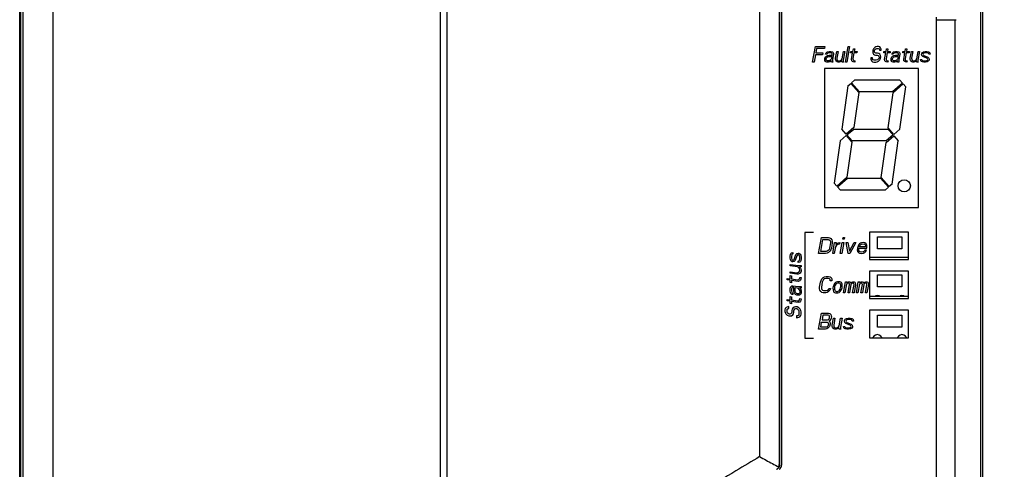
# Model space of a CAD drawing. Extents: x 0 to 34, y 0 to 22.
# Drawn here: x 8.5 to 11, y 7.4 to 8.6 of the extents above; entities that cross this region are included whole.
import ezdxf

# ---------------------------------------------------------------- set-up
doc = ezdxf.new("R2010")
doc.units = 0
doc.header["$LTSCALE"] = 1.87
doc.header["$MEASUREMENT"] = 0
doc.layers.get('0').update_dxf_attribs({"linetype": 'CONTINUOUS'})
doc.layers.add('COS_FEATURE', color=7, linetype='CONTINUOUS')
doc.styles.get("Standard").update_dxf_attribs({"font": 'txt', "width": 0.8})
doc.dimstyles.new('DIMSTYLE_1', dxfattribs={"dimtxt": 0.15625, "dimasz": 0.1875, "dimexe": 0.18, "dimexo": 0.0625, "dimgap": 0.09, "dimtad": 0, "dimtih": 1, "dimtoh": 1, "dimlfac": 2, "dimzin": 0, "dimtxsty": 'STANDARD', "dimblk": '_FILLED', "dimblk1": '_FILLED', "dimblk2": '_FILLED', "dimcen": 0.09, "dimazin": 3, "dimtp": 0.02, "dimtm": 0.02, "dimtfac": 1, "dimtofl": 0, "dimtmove": 0, "dimatfit": 3, "dimtolj": 1, "dimtzin": 0})

# ---------------------------------------------------------------- blocks, each defined once
blk = doc.blocks.new('_FILLED')
at = {"color": 0, "linetype": 'BYBLOCK'}
blk.add_solid([(0, 0), (-1, 0.167), (-1, -0.167)], dxfattribs=at)
blk = doc.blocks.new('*D4')
at = {"color": 2, "linetype": 'CONTINUOUS'}
for p, q in [((10.3179, 9.3387), (12.7519, 9.3387)), ((12.6269, 9.3387), (12.6269, 6.7879)), ((12.6269, 3.3865), (12.6269, 6.2411)), ((10.9754, 3.3865), (12.7519, 3.3865))]:
    blk.add_line(p, q, dxfattribs=at)
at = {"color": 2, "linetype": 'CONTINUOUS', "xscale": 0.1875, "yscale": 0.1875, "zscale": 0.1875}
for p, rotation in [((12.6269, 9.3387), 90), ((12.6269, 3.3865), 270)]:
    blk.add_blockref('_FILLED', p, dxfattribs=dict(at, rotation=rotation))
at = {"color": 2, "linetype": 'CONTINUOUS', "width": 0.8}
for s, p in [('11.88', (12.3144, 6.5536)), ('[301,74]', (12.1269, 6.3192))]:
    blk.add_text(s, height=0.15625, dxfattribs=at).set_placement(p)

msp = doc.modelspace()

# ---------------------------------------------------------------- linework, layer by layer
at = {"color": 7, "linetype": 'CONTINUOUS'}
for p, q in [((10.372, 9.2096), (10.372, 7.4385)), ((10.4221, 9.192), (10.4221, 7.4186)), ((10.4229, 9.1912), (10.4229, 7.4182)), ((10.4279, 9.1891), (10.4279, 7.4168)), ((9.5563, 6.5463), (9.5563, 9.1859)), ((9.5733, 6.6213), (9.5733, 9.1859)), ((10.9366, 9.1648), (10.9366, 6.6214)), ((8.4824, 9.1617), (8.4824, 5.7959)), ((8.4884, 9.1617), (8.4884, 6.6212)), ((8.5659, 6.5463), (8.5659, 9.1617)), ((10.9429, 5.7959), (10.9429, 9.0735)), ((8.4804, 5.7767), (8.4804, 8.7097)), ((10.8232, 8.5545), (10.8232, 6.6845)), ((10.8711, 8.5546), (10.8711, 6.6215)), ((10.5379, 8.4297), (10.5379, 8.0747)), ((10.7779, 8.4297), (10.5379, 8.4297)), ((10.7779, 8.0747), (10.7779, 8.4297)), ((10.5977, 8.3853), (10.5822, 8.2751)), ((10.5977, 8.3853), (10.6052, 8.3919)), ((10.6052, 8.3919), (10.6256, 8.3685)), ((10.6071, 8.3935), (10.6147, 8.4001)), ((10.6275, 8.3701), (10.6071, 8.3935)), ((10.7308, 8.4001), (10.6147, 8.4001)), ((10.7373, 8.3925), (10.7115, 8.3701)), ((10.7131, 8.3682), (10.739, 8.3907)), ((10.7303, 8.2751), (10.7455, 8.3831)), ((10.7308, 8.4001), (10.7373, 8.3925)), ((10.739, 8.3907), (10.7455, 8.3831)), ((10.6256, 8.3685), (10.613, 8.2789)), ((10.7115, 8.3701), (10.6275, 8.3701)), ((10.7005, 8.2784), (10.7131, 8.3682)), ((10.578, 8.2451), (10.5933, 8.2585)), ((10.5936, 8.262), (10.5822, 8.2751)), ((10.5933, 8.2585), (10.6078, 8.2418)), ((10.613, 8.2789), (10.5936, 8.262)), ((10.5952, 8.2601), (10.6125, 8.2751)), ((10.6083, 8.2451), (10.5952, 8.2601)), ((10.6125, 8.2751), (10.7, 8.2751)), ((10.6953, 8.2413), (10.7147, 8.2582)), ((10.7131, 8.2601), (10.6958, 8.2451)), ((10.7, 8.2751), (10.7131, 8.2601)), ((10.715, 8.2617), (10.7005, 8.2784)), ((10.7147, 8.2582), (10.7261, 8.2451)), ((10.7303, 8.2751), (10.715, 8.2617)), ((10.578, 8.2451), (10.5628, 8.1371)), ((10.6078, 8.2418), (10.5952, 8.152)), ((10.6958, 8.2451), (10.6083, 8.2451)), ((10.6827, 8.1517), (10.6953, 8.2413)), ((10.7106, 8.1349), (10.7261, 8.2451)), ((10.5694, 8.1295), (10.5628, 8.1371)), ((10.5952, 8.152), (10.5694, 8.1295)), ((10.571, 8.1276), (10.5968, 8.1501)), ((10.5968, 8.1501), (10.6808, 8.1501)), ((10.6808, 8.1501), (10.7012, 8.1267)), ((10.7031, 8.1283), (10.6827, 8.1517)), ((10.7106, 8.1349), (10.7031, 8.1283)), ((10.5776, 8.1201), (10.571, 8.1276)), ((10.5776, 8.1201), (10.6937, 8.1201)), ((10.7012, 8.1267), (10.6937, 8.1201)), ((10.5379, 8.0747), (10.7779, 8.0747)), ((10.6529, 8.0122), (10.6529, 7.9422)), ((10.7529, 8.0122), (10.6529, 8.0122)), ((10.7529, 7.9422), (10.7529, 8.0122)), ((10.6732, 7.9696), (10.6732, 7.9996)), ((10.6732, 7.9996), (10.7357, 7.9996)), ((10.7357, 7.9996), (10.7357, 7.9696)), ((10.7357, 7.9696), (10.6732, 7.9696)), ((10.6529, 7.9482), (10.7529, 7.9482)), ((10.6529, 7.9422), (10.7529, 7.9422)), ((10.6529, 7.9122), (10.6529, 7.8422)), ((10.7529, 7.9122), (10.6529, 7.9122)), ((10.7529, 7.8422), (10.7529, 7.9122)), ((10.6732, 7.8726), (10.6732, 7.9026)), ((10.6732, 7.9026), (10.7357, 7.9026)), ((10.7357, 7.9026), (10.7357, 7.8726)), ((10.7357, 7.8726), (10.6732, 7.8726)), ((10.6529, 7.8482), (10.7529, 7.8482)), ((10.6529, 7.8422), (10.7529, 7.8422)), ((10.6732, 7.8501), (10.6684, 7.8491)), ((10.678, 7.8491), (10.6732, 7.8501)), ((10.6793, 7.8482), (10.678, 7.8491)), ((10.7357, 7.8501), (10.7309, 7.8491)), ((10.7405, 7.8491), (10.7357, 7.8501)), ((10.7418, 7.8482), (10.7405, 7.8491)), ((10.6529, 7.8122), (10.6529, 7.7422)), ((10.7529, 7.8122), (10.6529, 7.8122)), ((10.7529, 7.7422), (10.7529, 7.8122)), ((10.6732, 7.7696), (10.6732, 7.7996)), ((10.6732, 7.7996), (10.7357, 7.7996)), ((10.7357, 7.7996), (10.7357, 7.7696)), ((10.7357, 7.7696), (10.6732, 7.7696)), ((10.6529, 7.7422), (10.7529, 7.7422)), ((10.6643, 7.7464), (10.6616, 7.7424)), ((10.6684, 7.7491), (10.6643, 7.7464)), ((10.6732, 7.7501), (10.6684, 7.7491)), ((10.678, 7.7491), (10.6732, 7.7501)), ((10.682, 7.7464), (10.678, 7.7491)), ((10.6847, 7.7424), (10.682, 7.7464)), ((10.7268, 7.7464), (10.7241, 7.7424)), ((10.7309, 7.7491), (10.7268, 7.7464)), ((10.7357, 7.7501), (10.7309, 7.7491)), ((10.7405, 7.7491), (10.7357, 7.7501)), ((10.7445, 7.7464), (10.7405, 7.7491)), ((10.7472, 7.7424), (10.7445, 7.7464)), ((10.4229, 7.4182), (10.4221, 7.4186))]:
    msp.add_line(p, q, dxfattribs=at)
msp.add_circle((10.7417, 8.1301), 0.0156, dxfattribs=at)
msp.add_arc((10.4154, 7.4168), 0.0125, 301.1017, 360, dxfattribs=at)
for points, knots in [([(10.8231, 8.5612), (10.8231, 8.5601), (10.8231, 8.5579), (10.8232, 8.5556), (10.8232, 8.5545)], [0, 0, 0, 0, 0.499835, 1, 1, 1, 1]), ([(10.8232, 8.5545), (10.8246, 8.5545), (10.8276, 8.5545), (10.8319, 8.5545), (10.8363, 8.5545), (10.8406, 8.5545), (10.845, 8.5545), (10.8493, 8.5545), (10.8537, 8.5545), (10.8581, 8.5545), (10.8624, 8.5546), (10.8668, 8.5546), (10.8697, 8.5546), (10.8711, 8.5546)], [0, 0, 0, 0, 0.090984, 0.181952, 0.272906, 0.363846, 0.45477, 0.54568, 0.636574, 0.727453, 0.818317, 0.909166, 1, 1, 1, 1]), ([(10.8711, 8.5546), (10.8716, 8.5546), (10.8725, 8.5546), (10.8735, 8.5546), (10.874, 8.5546)], [0, 0, 0, 0, 0.50544, 1, 1, 1, 1]), ([(10.372, 7.4385), (10.3518, 7.4264), (10.2748, 7.38), (10.1129, 7.2824), (9.915, 7.1628), (9.7545, 7.0656), (9.6789, 7.0198), (9.6597, 7.0082)], [0, 0, 0, 0, 0.085027, 0.323791, 0.681511, 0.918845, 1, 1, 1, 1]), ([(10.372, 7.4385), (10.3774, 7.4355), (10.3883, 7.4294), (10.4045, 7.4207), (10.4153, 7.4151), (10.4207, 7.4123)], [0, 0, 0, 0, 0.338414, 0.671735, 1, 1, 1, 1]), ([(10.4149, 7.4058), (10.4157, 7.4063), (10.4173, 7.4075), (10.4193, 7.4097), (10.4203, 7.4114), (10.4207, 7.4123)], [0, 0, 0, 0, 0.333064, 0.666097, 1, 1, 1, 1]), ([(10.4207, 7.4123), (10.421, 7.413), (10.4216, 7.4143), (10.422, 7.4165), (10.4221, 7.4179), (10.4221, 7.4186)], [0, 0, 0, 0, 0.334021, 0.66717, 1, 1, 1, 1])]:
    msp.add_open_spline(points, degree=3, knots=knots, dxfattribs=at)
for points in [[(10.4195, 7.4087), (10.4184, 7.4074), (10.4171, 7.4062), (10.4157, 7.4054)], [(10.422, 7.4132), (10.4215, 7.4116), (10.4206, 7.41), (10.4195, 7.4087)], [(10.4229, 7.4182), (10.4229, 7.4165), (10.4226, 7.4148), (10.422, 7.4132)]]:
    msp.add_open_spline(points, degree=3, dxfattribs=at)
at = {"layer": 'COS_FEATURE', "color": 4, "linetype": 'CONTINUOUS'}
for p, q in [((10.5074, 8.4458), (10.5145, 8.4858)), ((10.5145, 8.4858), (10.5388, 8.4858)), ((10.5388, 8.4858), (10.5379, 8.4807)), ((10.5914, 8.4458), (10.5985, 8.4858)), ((10.6018, 8.4858), (10.5948, 8.4458)), ((10.5985, 8.4858), (10.6018, 8.4858)), ((10.6664, 8.4833), (10.6631, 8.4799)), ((10.6694, 8.485), (10.6664, 8.4833)), ((10.6723, 8.4858), (10.6694, 8.485)), ((10.6757, 8.4858), (10.6723, 8.4858)), ((10.6789, 8.485), (10.6757, 8.4858)), ((10.6812, 8.4824), (10.6789, 8.485)), ((10.5148, 8.4646), (10.5115, 8.4458)), ((10.5324, 8.4646), (10.5148, 8.4646)), ((10.5176, 8.4807), (10.5157, 8.4697)), ((10.5157, 8.4697), (10.5333, 8.4697)), ((10.5379, 8.4807), (10.5176, 8.4807)), ((10.5333, 8.4697), (10.5324, 8.4646)), ((10.539, 8.4561), (10.541, 8.4595)), ((10.5408, 8.4663), (10.5411, 8.468)), ((10.5442, 8.4663), (10.5408, 8.4663)), ((10.541, 8.4595), (10.5426, 8.4612)), ((10.5411, 8.468), (10.5421, 8.4697)), ((10.5421, 8.4697), (10.5437, 8.4714)), ((10.5426, 8.4612), (10.5456, 8.4629)), ((10.5432, 8.4569), (10.5449, 8.4586)), ((10.5437, 8.4714), (10.5453, 8.4722)), ((10.5452, 8.468), (10.5442, 8.4663)), ((10.5449, 8.4586), (10.5464, 8.4595)), ((10.5467, 8.4688), (10.5452, 8.468)), ((10.5453, 8.4722), (10.5501, 8.4731)), ((10.5456, 8.4629), (10.5498, 8.4637)), ((10.5464, 8.4595), (10.5492, 8.4603)), ((10.5495, 8.4697), (10.5467, 8.4688)), ((10.5492, 8.4603), (10.5567, 8.4603)), ((10.5536, 8.4697), (10.5495, 8.4697)), ((10.5498, 8.4637), (10.5573, 8.4637)), ((10.5501, 8.4731), (10.5542, 8.4731)), ((10.5562, 8.4688), (10.5536, 8.4697)), ((10.5542, 8.4731), (10.5581, 8.4722)), ((10.5567, 8.4603), (10.5558, 8.4552)), ((10.5574, 8.468), (10.5562, 8.4688)), ((10.5573, 8.4637), (10.5577, 8.4663)), ((10.5577, 8.4663), (10.5574, 8.468)), ((10.5581, 8.4722), (10.5599, 8.4705)), ((10.5611, 8.4663), (10.5587, 8.4526)), ((10.5599, 8.4705), (10.5609, 8.4688)), ((10.5609, 8.4688), (10.5611, 8.4663)), ((10.5661, 8.4561), (10.5691, 8.4731)), ((10.5691, 8.4731), (10.5725, 8.4731)), ((10.5725, 8.4731), (10.5695, 8.4561)), ((10.5827, 8.4543), (10.586, 8.4731)), ((10.5894, 8.4731), (10.5855, 8.4509)), ((10.586, 8.4731), (10.5894, 8.4731)), ((10.6044, 8.4697), (10.605, 8.4731)), ((10.6098, 8.4697), (10.6044, 8.4697)), ((10.605, 8.4731), (10.6104, 8.4731)), ((10.6068, 8.4526), (10.6098, 8.4697)), ((10.6104, 8.4731), (10.6116, 8.4799)), ((10.6132, 8.4697), (10.6105, 8.4543)), ((10.6116, 8.4799), (10.615, 8.4799)), ((10.6207, 8.4697), (10.6132, 8.4697)), ((10.615, 8.4799), (10.6138, 8.4731)), ((10.6138, 8.4731), (10.6213, 8.4731)), ((10.6213, 8.4731), (10.6207, 8.4697)), ((10.6618, 8.4765), (10.6612, 8.4731)), ((10.6612, 8.4731), (10.6613, 8.4697)), ((10.6613, 8.4697), (10.6634, 8.4663)), ((10.6631, 8.4799), (10.6618, 8.4765)), ((10.6634, 8.4663), (10.6658, 8.4646)), ((10.6654, 8.4739), (10.6657, 8.4756)), ((10.6657, 8.4714), (10.6654, 8.4739)), ((10.6657, 8.4756), (10.6669, 8.4782)), ((10.6674, 8.4697), (10.6657, 8.4714)), ((10.6658, 8.4646), (10.6684, 8.4637)), ((10.6669, 8.4782), (10.6692, 8.4799)), ((10.6693, 8.4688), (10.6674, 8.4697)), ((10.6684, 8.4637), (10.6724, 8.4637)), ((10.6692, 8.4799), (10.6714, 8.4807)), ((10.6733, 8.4688), (10.6693, 8.4688)), ((10.6714, 8.4807), (10.6754, 8.4807)), ((10.6724, 8.4637), (10.675, 8.4629)), ((10.6766, 8.468), (10.6733, 8.4688)), ((10.675, 8.4629), (10.6767, 8.4612)), ((10.6754, 8.4807), (10.6773, 8.4799)), ((10.679, 8.4663), (10.6766, 8.468)), ((10.6767, 8.4612), (10.6776, 8.4586)), ((10.6776, 8.4586), (10.6772, 8.4561)), ((10.6773, 8.4799), (10.6784, 8.4782)), ((10.6784, 8.4782), (10.6788, 8.4765)), ((10.6788, 8.4765), (10.6828, 8.4765)), ((10.6811, 8.4629), (10.679, 8.4663)), ((10.6819, 8.4595), (10.6811, 8.4629)), ((10.6811, 8.4552), (10.6819, 8.4595)), ((10.6826, 8.479), (10.6812, 8.4824)), ((10.6828, 8.4765), (10.6826, 8.479)), ((10.6891, 8.4697), (10.6897, 8.4731)), ((10.6945, 8.4697), (10.6891, 8.4697)), ((10.6897, 8.4731), (10.6951, 8.4731)), ((10.6915, 8.4526), (10.6945, 8.4697)), ((10.6951, 8.4731), (10.6963, 8.4799)), ((10.6979, 8.4697), (10.6952, 8.4543)), ((10.6963, 8.4799), (10.6997, 8.4799)), ((10.7053, 8.4697), (10.6979, 8.4697)), ((10.6997, 8.4799), (10.6985, 8.4731)), ((10.6985, 8.4731), (10.7059, 8.4731)), ((10.7059, 8.4731), (10.7053, 8.4697)), ((10.7084, 8.4561), (10.7103, 8.4595)), ((10.7102, 8.4663), (10.7105, 8.468)), ((10.7135, 8.4663), (10.7102, 8.4663)), ((10.7103, 8.4595), (10.712, 8.4612)), ((10.7105, 8.468), (10.7114, 8.4697)), ((10.7114, 8.4697), (10.7131, 8.4714)), ((10.712, 8.4612), (10.715, 8.4629)), ((10.7126, 8.4569), (10.7142, 8.4586)), ((10.7131, 8.4714), (10.7146, 8.4722)), ((10.7145, 8.468), (10.7135, 8.4663)), ((10.7142, 8.4586), (10.7157, 8.4595)), ((10.716, 8.4688), (10.7145, 8.468)), ((10.7146, 8.4722), (10.7195, 8.4731)), ((10.715, 8.4629), (10.7192, 8.4637)), ((10.7157, 8.4595), (10.7186, 8.4603)), ((10.7189, 8.4697), (10.716, 8.4688)), ((10.7186, 8.4603), (10.726, 8.4603)), ((10.7229, 8.4697), (10.7189, 8.4697)), ((10.7192, 8.4637), (10.7266, 8.4637)), ((10.7195, 8.4731), (10.7235, 8.4731)), ((10.7255, 8.4688), (10.7229, 8.4697)), ((10.7235, 8.4731), (10.7275, 8.4722)), ((10.726, 8.4603), (10.7251, 8.4552)), ((10.7267, 8.468), (10.7255, 8.4688)), ((10.7266, 8.4637), (10.7271, 8.4663)), ((10.7271, 8.4663), (10.7267, 8.468)), ((10.7275, 8.4722), (10.7292, 8.4705)), ((10.7305, 8.4663), (10.7281, 8.4526)), ((10.7292, 8.4705), (10.7302, 8.4688)), ((10.7302, 8.4688), (10.7305, 8.4663)), ((10.7378, 8.4697), (10.7384, 8.4731)), ((10.7433, 8.4697), (10.7378, 8.4697)), ((10.7384, 8.4731), (10.7439, 8.4731)), ((10.7403, 8.4526), (10.7433, 8.4697)), ((10.7439, 8.4731), (10.7451, 8.4799)), ((10.7467, 8.4697), (10.744, 8.4543)), ((10.7451, 8.4799), (10.7485, 8.4799)), ((10.7541, 8.4697), (10.7467, 8.4697)), ((10.7485, 8.4799), (10.7473, 8.4731)), ((10.7473, 8.4731), (10.7547, 8.4731)), ((10.7547, 8.4731), (10.7541, 8.4697)), ((10.7571, 8.4561), (10.7601, 8.4731)), ((10.7601, 8.4731), (10.7635, 8.4731)), ((10.7635, 8.4731), (10.7605, 8.4561)), ((10.7738, 8.4543), (10.7771, 8.4731)), ((10.7804, 8.4731), (10.7765, 8.4509)), ((10.7771, 8.4731), (10.7804, 8.4731)), ((10.786, 8.4663), (10.7863, 8.468)), ((10.7868, 8.4629), (10.786, 8.4663)), ((10.7863, 8.468), (10.7881, 8.4705)), ((10.789, 8.4603), (10.7868, 8.4629)), ((10.7881, 8.4705), (10.7911, 8.4722)), ((10.7998, 8.4561), (10.789, 8.4603)), ((10.7904, 8.468), (10.7894, 8.4663)), ((10.7894, 8.4663), (10.7898, 8.4646)), ((10.7898, 8.4646), (10.7915, 8.4629)), ((10.7919, 8.4688), (10.7904, 8.468)), ((10.7911, 8.4722), (10.7953, 8.4731)), ((10.7915, 8.4629), (10.8023, 8.4586)), ((10.7947, 8.4697), (10.7919, 8.4688)), ((10.7988, 8.4697), (10.7947, 8.4697)), ((10.7953, 8.4731), (10.7994, 8.4731)), ((10.8027, 8.4688), (10.7988, 8.4697)), ((10.7994, 8.4731), (10.8033, 8.4722)), ((10.8023, 8.4586), (10.8045, 8.4561)), ((10.8039, 8.468), (10.8027, 8.4688)), ((10.8033, 8.4722), (10.8052, 8.4714)), ((10.8043, 8.4663), (10.8039, 8.468)), ((10.8077, 8.4663), (10.8043, 8.4663)), ((10.8052, 8.4714), (10.8069, 8.4697)), ((10.8069, 8.4697), (10.8077, 8.4663)), ((10.5115, 8.4458), (10.5074, 8.4458)), ((10.5386, 8.4535), (10.539, 8.4561)), ((10.5386, 8.4501), (10.5386, 8.4535)), ((10.5402, 8.4475), (10.5386, 8.4501)), ((10.5414, 8.4467), (10.5402, 8.4475)), ((10.544, 8.4458), (10.5414, 8.4467)), ((10.5418, 8.4526), (10.5421, 8.4543)), ((10.5422, 8.4509), (10.5418, 8.4526)), ((10.5421, 8.4543), (10.5432, 8.4569)), ((10.5446, 8.4492), (10.5422, 8.4509)), ((10.548, 8.4458), (10.544, 8.4458)), ((10.5486, 8.4492), (10.5446, 8.4492)), ((10.5516, 8.4467), (10.548, 8.4458)), ((10.5523, 8.4509), (10.5486, 8.4492)), ((10.5539, 8.4484), (10.5516, 8.4467)), ((10.5548, 8.4535), (10.5523, 8.4509)), ((10.5549, 8.4501), (10.5539, 8.4484)), ((10.5558, 8.4552), (10.5548, 8.4535)), ((10.5551, 8.4475), (10.5549, 8.4501)), ((10.5555, 8.4458), (10.5551, 8.4475)), ((10.5589, 8.4458), (10.5555, 8.4458)), ((10.5587, 8.4526), (10.5587, 8.4484)), ((10.5587, 8.4484), (10.5589, 8.4458)), ((10.5662, 8.4526), (10.5661, 8.4561)), ((10.5666, 8.4509), (10.5662, 8.4526)), ((10.5681, 8.4484), (10.5666, 8.4509)), ((10.5699, 8.4467), (10.5681, 8.4484)), ((10.5695, 8.4561), (10.5697, 8.4535)), ((10.5697, 8.4535), (10.5706, 8.4509)), ((10.5724, 8.4458), (10.5699, 8.4467)), ((10.5706, 8.4509), (10.573, 8.4492)), ((10.5751, 8.4458), (10.5724, 8.4458)), ((10.573, 8.4492), (10.5757, 8.4492)), ((10.578, 8.4467), (10.5751, 8.4458)), ((10.5757, 8.4492), (10.5786, 8.4501)), ((10.5795, 8.4475), (10.578, 8.4467)), ((10.5786, 8.4501), (10.5809, 8.4518)), ((10.582, 8.4501), (10.5795, 8.4475)), ((10.5809, 8.4518), (10.5827, 8.4543)), ((10.5826, 8.4458), (10.582, 8.4501)), ((10.586, 8.4458), (10.5826, 8.4458)), ((10.5855, 8.4509), (10.5856, 8.4475)), ((10.5856, 8.4475), (10.586, 8.4458)), ((10.5948, 8.4458), (10.5914, 8.4458)), ((10.6076, 8.4492), (10.6068, 8.4526)), ((10.6093, 8.4475), (10.6076, 8.4492)), ((10.6112, 8.4467), (10.6093, 8.4475)), ((10.6105, 8.4543), (10.6107, 8.4518)), ((10.6107, 8.4518), (10.6125, 8.4501)), ((10.6151, 8.4458), (10.6112, 8.4467)), ((10.6125, 8.4501), (10.6157, 8.4492)), ((10.6157, 8.4492), (10.6151, 8.4458)), ((10.6563, 8.4569), (10.6564, 8.4535)), ((10.6604, 8.4569), (10.6563, 8.4569)), ((10.6564, 8.4535), (10.6577, 8.4492)), ((10.6577, 8.4492), (10.6606, 8.4467)), ((10.6606, 8.4543), (10.6604, 8.4569)), ((10.6622, 8.4518), (10.6606, 8.4543)), ((10.6606, 8.4467), (10.6639, 8.4458)), ((10.6648, 8.4509), (10.6622, 8.4518)), ((10.6639, 8.4458), (10.6693, 8.4458)), ((10.6702, 8.4509), (10.6648, 8.4509)), ((10.6693, 8.4458), (10.6728, 8.4467)), ((10.6731, 8.4518), (10.6702, 8.4509)), ((10.6728, 8.4467), (10.6758, 8.4484)), ((10.6754, 8.4535), (10.6731, 8.4518)), ((10.6772, 8.4561), (10.6754, 8.4535)), ((10.6758, 8.4484), (10.6792, 8.4518)), ((10.6792, 8.4518), (10.6811, 8.4552)), ((10.6922, 8.4492), (10.6915, 8.4526)), ((10.694, 8.4475), (10.6922, 8.4492)), ((10.6959, 8.4467), (10.694, 8.4475)), ((10.6952, 8.4543), (10.6954, 8.4518)), ((10.6954, 8.4518), (10.6971, 8.4501)), ((10.6998, 8.4458), (10.6959, 8.4467)), ((10.6971, 8.4501), (10.7004, 8.4492)), ((10.7004, 8.4492), (10.6998, 8.4458)), ((10.7079, 8.4535), (10.7084, 8.4561)), ((10.708, 8.4501), (10.7079, 8.4535)), ((10.7096, 8.4475), (10.708, 8.4501)), ((10.7108, 8.4467), (10.7096, 8.4475)), ((10.7133, 8.4458), (10.7108, 8.4467)), ((10.7111, 8.4526), (10.7114, 8.4543)), ((10.7115, 8.4509), (10.7111, 8.4526)), ((10.7114, 8.4543), (10.7126, 8.4569)), ((10.7139, 8.4492), (10.7115, 8.4509)), ((10.7174, 8.4458), (10.7133, 8.4458)), ((10.718, 8.4492), (10.7139, 8.4492)), ((10.7209, 8.4467), (10.7174, 8.4458)), ((10.7217, 8.4509), (10.718, 8.4492)), ((10.7233, 8.4484), (10.7209, 8.4467)), ((10.7242, 8.4535), (10.7217, 8.4509)), ((10.7242, 8.4501), (10.7233, 8.4484)), ((10.7251, 8.4552), (10.7242, 8.4535)), ((10.7245, 8.4475), (10.7242, 8.4501)), ((10.7248, 8.4458), (10.7245, 8.4475)), ((10.7282, 8.4458), (10.7248, 8.4458)), ((10.7281, 8.4526), (10.728, 8.4484)), ((10.728, 8.4484), (10.7282, 8.4458)), ((10.741, 8.4492), (10.7403, 8.4526)), ((10.7428, 8.4475), (10.741, 8.4492)), ((10.7446, 8.4467), (10.7428, 8.4475)), ((10.744, 8.4543), (10.7442, 8.4518)), ((10.7442, 8.4518), (10.7459, 8.4501)), ((10.7485, 8.4458), (10.7446, 8.4467)), ((10.7459, 8.4501), (10.7491, 8.4492)), ((10.7491, 8.4492), (10.7485, 8.4458)), ((10.7572, 8.4526), (10.7571, 8.4561)), ((10.7576, 8.4509), (10.7572, 8.4526)), ((10.7592, 8.4484), (10.7576, 8.4509)), ((10.7609, 8.4467), (10.7592, 8.4484)), ((10.7605, 8.4561), (10.7607, 8.4535)), ((10.7607, 8.4535), (10.7616, 8.4509)), ((10.7634, 8.4458), (10.7609, 8.4467)), ((10.7616, 8.4509), (10.764, 8.4492)), ((10.7662, 8.4458), (10.7634, 8.4458)), ((10.764, 8.4492), (10.7668, 8.4492)), ((10.769, 8.4467), (10.7662, 8.4458)), ((10.7668, 8.4492), (10.7696, 8.4501)), ((10.7705, 8.4475), (10.769, 8.4467)), ((10.7696, 8.4501), (10.772, 8.4518)), ((10.773, 8.4501), (10.7705, 8.4475)), ((10.772, 8.4518), (10.7738, 8.4543)), ((10.7736, 8.4458), (10.773, 8.4501)), ((10.777, 8.4458), (10.7736, 8.4458)), ((10.7765, 8.4509), (10.7766, 8.4475)), ((10.7766, 8.4475), (10.777, 8.4458)), ((10.7836, 8.4526), (10.787, 8.4526)), ((10.7844, 8.4492), (10.7836, 8.4526)), ((10.7861, 8.4475), (10.7844, 8.4492)), ((10.788, 8.4467), (10.7861, 8.4475)), ((10.787, 8.4526), (10.7874, 8.4509)), ((10.7874, 8.4509), (10.7886, 8.4501)), ((10.7919, 8.4458), (10.788, 8.4467)), ((10.7886, 8.4501), (10.7925, 8.4492)), ((10.796, 8.4458), (10.7919, 8.4458)), ((10.7925, 8.4492), (10.7966, 8.4492)), ((10.8002, 8.4467), (10.796, 8.4458)), ((10.7966, 8.4492), (10.7994, 8.4501)), ((10.7994, 8.4501), (10.8009, 8.4509)), ((10.8015, 8.4543), (10.7998, 8.4561)), ((10.8032, 8.4484), (10.8002, 8.4467)), ((10.8009, 8.4509), (10.8019, 8.4526)), ((10.8019, 8.4526), (10.8015, 8.4543)), ((10.805, 8.4509), (10.8032, 8.4484)), ((10.8045, 8.4561), (10.8053, 8.4526)), ((10.8053, 8.4526), (10.805, 8.4509)), ((10.4879, 8.0107), (10.4879, 7.7412)), ((10.5099, 8.0107), (10.4879, 8.0107)), ((10.5229, 7.9572), (10.5302, 7.9984)), ((10.5283, 7.9625), (10.5337, 7.9932)), ((10.5302, 7.9984), (10.5481, 7.9984)), ((10.5337, 7.9932), (10.5472, 7.9932)), ((10.5472, 7.9932), (10.55, 7.9923)), ((10.5481, 7.9984), (10.5517, 7.9976)), ((10.55, 7.9923), (10.552, 7.9906)), ((10.5531, 7.9844), (10.5508, 7.9713)), ((10.5517, 7.9976), (10.5544, 7.9958)), ((10.552, 7.9906), (10.553, 7.9879)), ((10.553, 7.9879), (10.5531, 7.9844)), ((10.5544, 7.9958), (10.5568, 7.9923)), ((10.5576, 7.9844), (10.5553, 7.9713)), ((10.5568, 7.9923), (10.5576, 7.9888)), ((10.5576, 7.9888), (10.5576, 7.9844)), ((10.5588, 7.9572), (10.5637, 7.9853)), ((10.5637, 7.9853), (10.5675, 7.9853)), ((10.5675, 7.9853), (10.5665, 7.98)), ((10.5665, 7.98), (10.5684, 7.9818)), ((10.5684, 7.9818), (10.5709, 7.9835)), ((10.5718, 7.98), (10.5685, 7.9783)), ((10.5709, 7.9835), (10.5733, 7.9844)), ((10.5764, 7.9809), (10.5718, 7.98)), ((10.5733, 7.9844), (10.5772, 7.9853)), ((10.5772, 7.9853), (10.5764, 7.9809)), ((10.5782, 7.9572), (10.5832, 7.9853)), ((10.5869, 7.9853), (10.582, 7.9572)), ((10.5832, 7.9853), (10.5869, 7.9853)), ((10.5847, 7.9941), (10.5855, 7.9984)), ((10.5885, 7.9941), (10.5847, 7.9941)), ((10.5855, 7.9984), (10.5892, 7.9984)), ((10.5892, 7.9984), (10.5885, 7.9941)), ((10.5929, 7.9853), (10.5974, 7.9853)), ((10.5984, 7.9572), (10.5929, 7.9853)), ((10.5974, 7.9853), (10.6017, 7.9634)), ((10.6017, 7.9634), (10.6138, 7.9853)), ((10.6183, 7.9853), (10.6029, 7.9572)), ((10.6138, 7.9853), (10.6183, 7.9853)), ((10.6256, 7.98), (10.6235, 7.9765)), ((10.6274, 7.9818), (10.6256, 7.98)), ((10.63, 7.9835), (10.6274, 7.9818)), ((10.6281, 7.9774), (10.6308, 7.98)), ((10.6324, 7.9844), (10.63, 7.9835)), ((10.6308, 7.98), (10.6325, 7.9809)), ((10.637, 7.9853), (10.6324, 7.9844)), ((10.6325, 7.9809), (10.6356, 7.9818)), ((10.6356, 7.9818), (10.64, 7.9809)), ((10.6413, 7.9844), (10.637, 7.9853)), ((10.64, 7.9809), (10.6419, 7.9792)), ((10.6446, 7.9818), (10.6413, 7.9844)), ((10.6462, 7.9783), (10.6446, 7.9818)), ((10.4499, 7.9505), (10.4507, 7.9549)), ((10.4507, 7.9549), (10.4516, 7.957)), ((10.4516, 7.957), (10.4534, 7.959)), ((10.4534, 7.959), (10.4569, 7.96)), ((10.4542, 7.9544), (10.4534, 7.95)), ((10.4551, 7.9557), (10.4542, 7.9544)), ((10.4569, 7.9562), (10.4551, 7.9557)), ((10.4569, 7.96), (10.4569, 7.9562)), ((10.4604, 7.9423), (10.4648, 7.9544)), ((10.4648, 7.9544), (10.4674, 7.957)), ((10.4674, 7.957), (10.4709, 7.958)), ((10.4709, 7.9543), (10.4691, 7.9538)), ((10.4709, 7.958), (10.4726, 7.9578)), ((10.4726, 7.9533), (10.4709, 7.9543)), ((10.4726, 7.9578), (10.4753, 7.9559)), ((10.4753, 7.9559), (10.477, 7.9527)), ((10.5408, 7.9572), (10.5229, 7.9572)), ((10.5418, 7.9625), (10.5283, 7.9625)), ((10.5447, 7.9581), (10.5408, 7.9572)), ((10.5449, 7.9634), (10.5418, 7.9625)), ((10.548, 7.9599), (10.5447, 7.9581)), ((10.5475, 7.9651), (10.5449, 7.9634)), ((10.5494, 7.9678), (10.5475, 7.9651)), ((10.5517, 7.9634), (10.548, 7.9599)), ((10.5508, 7.9713), (10.5494, 7.9678)), ((10.5538, 7.9669), (10.5517, 7.9634)), ((10.5553, 7.9713), (10.5538, 7.9669)), ((10.5625, 7.9572), (10.5588, 7.9572)), ((10.5656, 7.9748), (10.5625, 7.9572)), ((10.5685, 7.9783), (10.5656, 7.9748)), ((10.582, 7.9572), (10.5782, 7.9572)), ((10.6029, 7.9572), (10.5984, 7.9572)), ((10.6218, 7.9713), (10.6216, 7.966)), ((10.6216, 7.966), (10.6225, 7.9625)), ((10.6235, 7.9765), (10.6218, 7.9713)), ((10.6225, 7.9625), (10.6237, 7.9607)), ((10.6237, 7.9607), (10.6256, 7.959)), ((10.6252, 7.9695), (10.6256, 7.9713)), ((10.6255, 7.9669), (10.6252, 7.9695)), ((10.626, 7.9651), (10.6255, 7.9669)), ((10.6256, 7.9713), (10.6457, 7.9713)), ((10.6256, 7.959), (10.6277, 7.9581)), ((10.6277, 7.9625), (10.626, 7.9651)), ((10.6269, 7.9748), (10.6271, 7.9757)), ((10.6426, 7.9748), (10.6269, 7.9748)), ((10.6271, 7.9757), (10.6281, 7.9774)), ((10.6291, 7.9616), (10.6277, 7.9625)), ((10.6277, 7.9581), (10.6321, 7.9572)), ((10.6319, 7.9607), (10.6291, 7.9616)), ((10.6373, 7.9616), (10.6319, 7.9607)), ((10.6321, 7.9572), (10.6374, 7.9581)), ((10.6399, 7.9634), (10.6373, 7.9616)), ((10.6374, 7.9581), (10.6407, 7.9599)), ((10.6411, 7.966), (10.6399, 7.9634)), ((10.6407, 7.9599), (10.6434, 7.9625)), ((10.6448, 7.966), (10.6411, 7.966)), ((10.6419, 7.9792), (10.6429, 7.9765)), ((10.6429, 7.9765), (10.6426, 7.9748)), ((10.6434, 7.9625), (10.6448, 7.966)), ((10.6457, 7.9713), (10.6464, 7.9748)), ((10.6464, 7.9748), (10.6462, 7.9783)), ((10.4499, 7.946), (10.4499, 7.9505)), ((10.4507, 7.9414), (10.4499, 7.946)), ((10.4499, 7.9258), (10.4499, 7.9296)), ((10.4499, 7.9296), (10.4726, 7.9264)), ((10.4525, 7.9382), (10.4507, 7.9414)), ((10.4551, 7.9363), (10.4525, 7.9382)), ((10.4534, 7.95), (10.4534, 7.9455)), ((10.4534, 7.9455), (10.4542, 7.9424)), ((10.4542, 7.9424), (10.4551, 7.9408)), ((10.4551, 7.9408), (10.4569, 7.9398)), ((10.4569, 7.9361), (10.4551, 7.9363)), ((10.4569, 7.9398), (10.4586, 7.9403)), ((10.4604, 7.9371), (10.4569, 7.9361)), ((10.4586, 7.9403), (10.4604, 7.9423)), ((10.463, 7.9397), (10.4604, 7.9371)), ((10.4674, 7.9518), (10.463, 7.9397)), ((10.4691, 7.9538), (10.4674, 7.9518)), ((10.4709, 7.9378), (10.4726, 7.9383)), ((10.4709, 7.9341), (10.4709, 7.9378)), ((10.4744, 7.9351), (10.4709, 7.9341)), ((10.4735, 7.9517), (10.4726, 7.9533)), ((10.4726, 7.9383), (10.4735, 7.9397)), ((10.4744, 7.9485), (10.4735, 7.9517)), ((10.4735, 7.9397), (10.4744, 7.9441)), ((10.4744, 7.9441), (10.4744, 7.9485)), ((10.4762, 7.9371), (10.4744, 7.9351)), ((10.477, 7.9392), (10.4762, 7.9371)), ((10.477, 7.9527), (10.4779, 7.9481)), ((10.4779, 7.9436), (10.477, 7.9392)), ((10.4779, 7.9481), (10.4779, 7.9436)), ((10.4691, 7.9231), (10.4499, 7.9258)), ((10.4499, 7.9071), (10.4499, 7.9109)), ((10.4499, 7.9109), (10.4674, 7.9084)), ((10.4674, 7.9047), (10.4499, 7.9071)), ((10.4674, 7.9084), (10.47, 7.9088)), ((10.4709, 7.9049), (10.4674, 7.9047)), ((10.4718, 7.9213), (10.4691, 7.9231)), ((10.47, 7.9088), (10.4726, 7.9099)), ((10.4726, 7.9054), (10.4709, 7.9049)), ((10.4735, 7.9188), (10.4718, 7.9213)), ((10.4726, 7.9264), (10.4762, 7.9266)), ((10.4726, 7.9099), (10.4744, 7.9127)), ((10.4753, 7.9073), (10.4726, 7.9054)), ((10.4779, 7.9234), (10.4735, 7.9225)), ((10.4735, 7.9225), (10.4762, 7.9199)), ((10.4744, 7.9157), (10.4735, 7.9188)), ((10.4744, 7.9127), (10.4744, 7.9157)), ((10.477, 7.9093), (10.4753, 7.9073)), ((10.4762, 7.9266), (10.4779, 7.9271)), ((10.4762, 7.9199), (10.477, 7.9183)), ((10.477, 7.9183), (10.4779, 7.9152)), ((10.4779, 7.9122), (10.477, 7.9093)), ((10.4779, 7.9271), (10.4779, 7.9234)), ((10.4779, 7.9152), (10.4779, 7.9122)), ((10.4428, 7.8902), (10.4428, 7.8939)), ((10.4428, 7.8939), (10.4499, 7.8929)), ((10.4499, 7.8892), (10.4428, 7.8902)), ((10.4499, 7.8929), (10.4499, 7.9012)), ((10.4499, 7.9012), (10.4534, 7.9007)), ((10.4499, 7.8832), (10.4499, 7.8892)), ((10.4534, 7.8827), (10.4499, 7.8832)), ((10.4534, 7.9007), (10.4534, 7.8924)), ((10.4534, 7.8924), (10.4691, 7.8902)), ((10.4534, 7.8887), (10.4534, 7.8827)), ((10.4709, 7.8862), (10.4534, 7.8887)), ((10.4691, 7.8902), (10.4718, 7.8906)), ((10.4744, 7.8872), (10.4709, 7.8862)), ((10.4718, 7.8906), (10.4735, 7.8926)), ((10.4735, 7.8926), (10.4744, 7.8962)), ((10.4744, 7.8962), (10.4779, 7.8957)), ((10.4762, 7.8892), (10.4744, 7.8872)), ((10.477, 7.8914), (10.4762, 7.8892)), ((10.4779, 7.8957), (10.477, 7.8914)), ((10.5254, 7.8713), (10.5277, 7.8844)), ((10.5277, 7.8844), (10.5292, 7.8888)), ((10.5292, 7.8888), (10.5313, 7.8923)), ((10.5321, 7.8844), (10.5298, 7.8713)), ((10.5313, 7.8923), (10.5348, 7.8958)), ((10.5334, 7.8879), (10.5321, 7.8844)), ((10.5354, 7.8906), (10.5334, 7.8879)), ((10.5348, 7.8958), (10.5381, 7.8976)), ((10.5379, 7.8923), (10.5354, 7.8906)), ((10.5409, 7.8932), (10.5379, 7.8923)), ((10.5381, 7.8976), (10.5419, 7.8984)), ((10.5475, 7.8932), (10.5409, 7.8932)), ((10.5419, 7.8984), (10.5484, 7.8984)), ((10.5503, 7.8923), (10.5475, 7.8932)), ((10.5484, 7.8984), (10.5519, 7.8976)), ((10.5522, 7.8906), (10.5503, 7.8923)), ((10.5519, 7.8976), (10.5545, 7.8958)), ((10.5524, 7.8879), (10.5522, 7.8906)), ((10.5568, 7.8879), (10.5524, 7.8879)), ((10.5545, 7.8958), (10.5569, 7.8923)), ((10.5569, 7.8923), (10.5568, 7.8879)), ((10.5626, 7.8792), (10.5614, 7.8765)), ((10.5645, 7.8818), (10.5626, 7.8792)), ((10.5663, 7.8835), (10.5645, 7.8818)), ((10.567, 7.8792), (10.565, 7.8765)), ((10.5679, 7.8844), (10.5663, 7.8835)), ((10.5687, 7.8809), (10.567, 7.8792)), ((10.571, 7.8853), (10.5679, 7.8844)), ((10.5718, 7.8818), (10.5687, 7.8809)), ((10.5768, 7.8853), (10.571, 7.8853)), ((10.5747, 7.8818), (10.5718, 7.8818)), ((10.5775, 7.8809), (10.5747, 7.8818)), ((10.5796, 7.8844), (10.5768, 7.8853)), ((10.5786, 7.8792), (10.5775, 7.8809)), ((10.5796, 7.8765), (10.5786, 7.8792)), ((10.5809, 7.8835), (10.5796, 7.8844)), ((10.582, 7.8818), (10.5809, 7.8835)), ((10.583, 7.8792), (10.582, 7.8818)), ((10.5833, 7.8765), (10.583, 7.8792)), ((10.5865, 7.8572), (10.5914, 7.8853)), ((10.594, 7.8792), (10.5901, 7.8572)), ((10.5914, 7.8853), (10.5951, 7.8853)), ((10.5958, 7.8809), (10.594, 7.8792)), ((10.5951, 7.8853), (10.5946, 7.8827)), ((10.5946, 7.8827), (10.5964, 7.8844)), ((10.5981, 7.8818), (10.5958, 7.8809)), ((10.5964, 7.8844), (10.5987, 7.8853)), ((10.5996, 7.8818), (10.5981, 7.8818)), ((10.5987, 7.8853), (10.6016, 7.8853)), ((10.6009, 7.8809), (10.5996, 7.8818)), ((10.6014, 7.88), (10.6009, 7.8809)), ((10.6019, 7.8783), (10.6014, 7.88)), ((10.6016, 7.8853), (10.6037, 7.8844)), ((10.6037, 7.8844), (10.6054, 7.8818)), ((10.6054, 7.8818), (10.6081, 7.8844)), ((10.6066, 7.88), (10.6055, 7.8783)), ((10.6074, 7.8809), (10.6066, 7.88)), ((10.6091, 7.8818), (10.6074, 7.8809)), ((10.6081, 7.8844), (10.6104, 7.8853)), ((10.6112, 7.8818), (10.6091, 7.8818)), ((10.6104, 7.8853), (10.6133, 7.8853)), ((10.6126, 7.8809), (10.6112, 7.8818)), ((10.6131, 7.88), (10.6126, 7.8809)), ((10.6136, 7.8783), (10.6131, 7.88)), ((10.6133, 7.8853), (10.6154, 7.8844)), ((10.6154, 7.8844), (10.6165, 7.8827)), ((10.6165, 7.8827), (10.6172, 7.8783)), ((10.6193, 7.8572), (10.6243, 7.8853)), ((10.6269, 7.8792), (10.623, 7.8572)), ((10.6243, 7.8853), (10.6279, 7.8853)), ((10.6286, 7.8809), (10.6269, 7.8792)), ((10.6279, 7.8853), (10.6275, 7.8827)), ((10.6275, 7.8827), (10.6292, 7.8844)), ((10.631, 7.8818), (10.6286, 7.8809)), ((10.6292, 7.8844), (10.6316, 7.8853)), ((10.6324, 7.8818), (10.631, 7.8818)), ((10.6316, 7.8853), (10.6345, 7.8853)), ((10.6337, 7.8809), (10.6324, 7.8818)), ((10.6343, 7.88), (10.6337, 7.8809)), ((10.6347, 7.8783), (10.6343, 7.88)), ((10.6345, 7.8853), (10.6366, 7.8844)), ((10.6366, 7.8844), (10.6383, 7.8818)), ((10.6383, 7.8818), (10.6409, 7.8844)), ((10.6394, 7.88), (10.6384, 7.8783)), ((10.6403, 7.8809), (10.6394, 7.88)), ((10.6419, 7.8818), (10.6403, 7.8809)), ((10.6409, 7.8844), (10.6433, 7.8853)), ((10.6441, 7.8818), (10.6419, 7.8818)), ((10.6433, 7.8853), (10.6462, 7.8853)), ((10.6454, 7.8809), (10.6441, 7.8818)), ((10.646, 7.88), (10.6454, 7.8809)), ((10.6464, 7.8783), (10.646, 7.88)), ((10.6462, 7.8853), (10.6482, 7.8844)), ((10.6482, 7.8844), (10.6494, 7.8827)), ((10.6494, 7.8827), (10.6501, 7.8783)), ((10.4499, 7.8668), (10.4507, 7.8711)), ((10.4499, 7.8623), (10.4499, 7.8668)), ((10.4507, 7.8569), (10.4499, 7.8623)), ((10.4507, 7.8711), (10.4525, 7.8731)), ((10.4516, 7.8553), (10.4507, 7.8569)), ((10.4534, 7.8536), (10.4516, 7.8553)), ((10.4525, 7.8731), (10.4542, 7.8744)), ((10.4542, 7.8691), (10.4534, 7.8663)), ((10.4534, 7.8663), (10.4534, 7.8618)), ((10.4534, 7.8618), (10.4542, 7.8587)), ((10.4551, 7.8526), (10.4534, 7.8536)), ((10.4542, 7.8744), (10.4569, 7.8748)), ((10.4551, 7.8705), (10.4542, 7.8691)), ((10.4542, 7.8587), (10.4551, 7.8571)), ((10.4569, 7.871), (10.4551, 7.8705)), ((10.4551, 7.8571), (10.4569, 7.8561)), ((10.4569, 7.8748), (10.4709, 7.8728)), ((10.4595, 7.8706), (10.4569, 7.871)), ((10.4569, 7.8561), (10.4569, 7.8523)), ((10.4595, 7.8624), (10.4595, 7.8706)), ((10.4604, 7.8578), (10.4595, 7.8624)), ((10.4621, 7.8546), (10.4604, 7.8578)), ((10.4639, 7.8528), (10.4621, 7.8546)), ((10.463, 7.8619), (10.463, 7.8702)), ((10.463, 7.8702), (10.4683, 7.8694)), ((10.4639, 7.8588), (10.463, 7.8619)), ((10.4648, 7.8572), (10.4639, 7.8588)), ((10.4665, 7.8555), (10.4648, 7.8572)), ((10.4691, 7.8543), (10.4665, 7.8555)), ((10.4683, 7.8694), (10.47, 7.8684)), ((10.4709, 7.8541), (10.4691, 7.8543)), ((10.47, 7.8684), (10.4726, 7.8658)), ((10.4709, 7.8728), (10.4753, 7.8729)), ((10.4726, 7.8546), (10.4709, 7.8541)), ((10.4726, 7.8658), (10.4744, 7.8618)), ((10.4744, 7.8573), (10.4726, 7.8546)), ((10.4762, 7.8691), (10.4735, 7.8687)), ((10.4735, 7.8687), (10.4753, 7.8677)), ((10.4744, 7.8618), (10.4744, 7.8573)), ((10.4753, 7.8729), (10.4779, 7.8733)), ((10.4753, 7.8677), (10.477, 7.8652)), ((10.4779, 7.8696), (10.4762, 7.8691)), ((10.477, 7.854), (10.4762, 7.8526)), ((10.477, 7.8652), (10.4779, 7.8613)), ((10.4779, 7.8568), (10.477, 7.854)), ((10.4779, 7.8733), (10.4779, 7.8696)), ((10.4779, 7.8613), (10.4779, 7.8568)), ((10.5253, 7.8669), (10.5254, 7.8713)), ((10.5262, 7.8634), (10.5253, 7.8669)), ((10.5285, 7.8599), (10.5262, 7.8634)), ((10.5311, 7.8581), (10.5285, 7.8599)), ((10.5298, 7.8713), (10.5299, 7.8678)), ((10.5299, 7.8678), (10.5309, 7.8651)), ((10.5309, 7.8651), (10.5328, 7.8634)), ((10.5346, 7.8572), (10.5311, 7.8581)), ((10.5328, 7.8634), (10.5355, 7.8625)), ((10.5412, 7.8572), (10.5346, 7.8572)), ((10.5355, 7.8625), (10.5421, 7.8625)), ((10.545, 7.8581), (10.5412, 7.8572)), ((10.5421, 7.8625), (10.5452, 7.8634)), ((10.5482, 7.8599), (10.545, 7.8581)), ((10.5452, 7.8634), (10.5477, 7.8651)), ((10.5477, 7.8651), (10.5489, 7.8678)), ((10.5518, 7.8634), (10.5482, 7.8599)), ((10.5489, 7.8678), (10.5533, 7.8678)), ((10.5533, 7.8678), (10.5518, 7.8634)), ((10.56, 7.873), (10.5594, 7.8695)), ((10.5594, 7.8695), (10.5598, 7.8634)), ((10.5598, 7.8634), (10.5608, 7.8607)), ((10.5614, 7.8765), (10.56, 7.873)), ((10.5608, 7.8607), (10.5619, 7.859)), ((10.5619, 7.859), (10.5632, 7.8581)), ((10.5637, 7.873), (10.5631, 7.8695)), ((10.5631, 7.8695), (10.5632, 7.866)), ((10.5632, 7.866), (10.5642, 7.8634)), ((10.5632, 7.8581), (10.566, 7.8572)), ((10.565, 7.8765), (10.5637, 7.873)), ((10.5642, 7.8634), (10.5653, 7.8616)), ((10.5653, 7.8616), (10.5681, 7.8607)), ((10.566, 7.8572), (10.5719, 7.8572)), ((10.5681, 7.8607), (10.571, 7.8607)), ((10.571, 7.8607), (10.5741, 7.8616)), ((10.5719, 7.8572), (10.5749, 7.8581)), ((10.5741, 7.8616), (10.5759, 7.8634)), ((10.5749, 7.8581), (10.5765, 7.859)), ((10.5759, 7.8634), (10.5778, 7.866)), ((10.5765, 7.859), (10.5783, 7.8607)), ((10.5778, 7.866), (10.5791, 7.8695)), ((10.5783, 7.8607), (10.5802, 7.8634)), ((10.5791, 7.8695), (10.5798, 7.873)), ((10.5798, 7.873), (10.5796, 7.8765)), ((10.5802, 7.8634), (10.5828, 7.8695)), ((10.5828, 7.8695), (10.5834, 7.873)), ((10.5834, 7.873), (10.5833, 7.8765)), ((10.5901, 7.8572), (10.5865, 7.8572)), ((10.5982, 7.8572), (10.6019, 7.8783)), ((10.6018, 7.8572), (10.5982, 7.8572)), ((10.6055, 7.8783), (10.6018, 7.8572)), ((10.6098, 7.8572), (10.6136, 7.8783)), ((10.6135, 7.8572), (10.6098, 7.8572)), ((10.6172, 7.8783), (10.6135, 7.8572)), ((10.623, 7.8572), (10.6193, 7.8572)), ((10.631, 7.8572), (10.6347, 7.8783)), ((10.6347, 7.8572), (10.631, 7.8572)), ((10.6384, 7.8783), (10.6347, 7.8572)), ((10.6427, 7.8572), (10.6464, 7.8783)), ((10.6464, 7.8572), (10.6427, 7.8572)), ((10.6501, 7.8783), (10.6464, 7.8572)), ((10.4428, 7.8364), (10.4428, 7.8401)), ((10.4428, 7.8401), (10.4499, 7.8391)), ((10.4499, 7.8354), (10.4428, 7.8364)), ((10.4499, 7.8391), (10.4499, 7.8473)), ((10.4499, 7.8473), (10.4534, 7.8468)), ((10.4499, 7.8294), (10.4499, 7.8354)), ((10.4534, 7.8289), (10.4499, 7.8294)), ((10.4534, 7.8468), (10.4534, 7.8386)), ((10.4534, 7.8386), (10.4691, 7.8364)), ((10.4534, 7.8349), (10.4534, 7.8289)), ((10.4709, 7.8324), (10.4534, 7.8349)), ((10.4569, 7.8523), (10.4551, 7.8526)), ((10.4674, 7.8508), (10.4639, 7.8528)), ((10.47, 7.8505), (10.4674, 7.8508)), ((10.4691, 7.8364), (10.4718, 7.8368)), ((10.4735, 7.8507), (10.47, 7.8505)), ((10.4744, 7.8334), (10.4709, 7.8324)), ((10.4718, 7.8368), (10.4735, 7.8388)), ((10.4762, 7.8526), (10.4735, 7.8507)), ((10.4735, 7.8388), (10.4744, 7.8424)), ((10.4744, 7.8424), (10.4779, 7.8419)), ((10.4762, 7.8354), (10.4744, 7.8334)), ((10.477, 7.8375), (10.4762, 7.8354)), ((10.4779, 7.8419), (10.477, 7.8375)), ((10.4376, 7.8169), (10.4367, 7.8133)), ((10.4367, 7.8133), (10.4367, 7.8096)), ((10.4367, 7.8096), (10.4376, 7.8064)), ((10.4402, 7.8195), (10.4376, 7.8169)), ((10.4376, 7.8064), (10.4393, 7.8032)), ((10.4393, 7.8032), (10.4428, 7.7997)), ((10.4437, 7.8213), (10.4402, 7.8195)), ((10.442, 7.8133), (10.4428, 7.8154)), ((10.442, 7.8088), (10.442, 7.8133)), ((10.4428, 7.8065), (10.442, 7.8088)), ((10.4428, 7.8154), (10.4446, 7.8167)), ((10.4446, 7.804), (10.4428, 7.8065)), ((10.4464, 7.8217), (10.4437, 7.8213)), ((10.4446, 7.8167), (10.4464, 7.8172)), ((10.4472, 7.8028), (10.4446, 7.804)), ((10.4464, 7.8172), (10.4464, 7.8217)), ((10.4516, 7.803), (10.449, 7.8026)), ((10.4534, 7.805), (10.4516, 7.803)), ((10.4542, 7.8071), (10.4534, 7.805)), ((10.4551, 7.8152), (10.4542, 7.8116)), ((10.4542, 7.8116), (10.4542, 7.8071)), ((10.4569, 7.8179), (10.4551, 7.8152)), ((10.4604, 7.8204), (10.4569, 7.8179)), ((10.4569, 7.8007), (10.4586, 7.8035)), ((10.4586, 7.8035), (10.4595, 7.8064)), ((10.4595, 7.8108), (10.4604, 7.8137)), ((10.4595, 7.8064), (10.4595, 7.8108)), ((10.4639, 7.8214), (10.4604, 7.8204)), ((10.4604, 7.8137), (10.4621, 7.8157)), ((10.4621, 7.8157), (10.4648, 7.8168)), ((10.4683, 7.8208), (10.4639, 7.8214)), ((10.4648, 7.8168), (10.4674, 7.8165)), ((10.4674, 7.8165), (10.47, 7.8146)), ((10.4718, 7.8188), (10.4683, 7.8208)), ((10.47, 7.8146), (10.4718, 7.8121)), ((10.4753, 7.8154), (10.4718, 7.8188)), ((10.4718, 7.8121), (10.4726, 7.809)), ((10.4726, 7.803), (10.4718, 7.8001)), ((10.4726, 7.809), (10.4726, 7.803)), ((10.477, 7.8121), (10.4753, 7.8154)), ((10.4779, 7.8083), (10.477, 7.8121)), ((10.4779, 7.8023), (10.4779, 7.8083)), ((10.5229, 7.7638), (10.5302, 7.805)), ((10.5302, 7.805), (10.5477, 7.805)), ((10.5477, 7.805), (10.5512, 7.8041)), ((10.5512, 7.8041), (10.5537, 7.8015)), ((10.4428, 7.7997), (10.4464, 7.7985)), ((10.4464, 7.7985), (10.4499, 7.798)), ((10.449, 7.8026), (10.4472, 7.8028)), ((10.4499, 7.798), (10.4534, 7.7982)), ((10.4534, 7.7982), (10.4569, 7.8007)), ((10.4691, 7.7983), (10.4665, 7.7979)), ((10.4665, 7.7979), (10.4665, 7.7934)), ((10.4665, 7.7934), (10.47, 7.7937)), ((10.4718, 7.8001), (10.4691, 7.7983)), ((10.47, 7.7937), (10.4744, 7.7953)), ((10.4744, 7.7953), (10.477, 7.7987)), ((10.477, 7.7987), (10.4779, 7.8023)), ((10.5282, 7.7691), (10.5305, 7.7822)), ((10.5305, 7.7822), (10.5444, 7.7822)), ((10.5336, 7.7997), (10.5315, 7.7875)), ((10.5315, 7.7875), (10.5453, 7.7875)), ((10.5475, 7.7997), (10.5336, 7.7997)), ((10.5444, 7.7822), (10.5465, 7.7813)), ((10.5453, 7.7875), (10.5477, 7.7884)), ((10.5465, 7.7813), (10.5476, 7.7796)), ((10.5495, 7.7989), (10.5475, 7.7997)), ((10.5476, 7.7796), (10.5479, 7.777)), ((10.5477, 7.7884), (10.5495, 7.7901)), ((10.5509, 7.7857), (10.5493, 7.7848)), ((10.5493, 7.7848), (10.5506, 7.784)), ((10.5507, 7.7971), (10.5495, 7.7989)), ((10.5495, 7.7901), (10.5507, 7.7927)), ((10.5506, 7.784), (10.5521, 7.7805)), ((10.551, 7.7945), (10.5507, 7.7971)), ((10.5507, 7.7927), (10.551, 7.7945)), ((10.5537, 7.7892), (10.5509, 7.7857)), ((10.5524, 7.7778), (10.5516, 7.7735)), ((10.5521, 7.7805), (10.5524, 7.7778)), ((10.5537, 7.8015), (10.5552, 7.798)), ((10.5549, 7.7919), (10.5537, 7.7892)), ((10.5555, 7.7954), (10.5549, 7.7919)), ((10.5552, 7.798), (10.5555, 7.7954)), ((10.5576, 7.7743), (10.5607, 7.7919)), ((10.5607, 7.7919), (10.5644, 7.7919)), ((10.5644, 7.7919), (10.5613, 7.7743)), ((10.5756, 7.7726), (10.579, 7.7919)), ((10.5826, 7.7919), (10.5786, 7.7691)), ((10.579, 7.7919), (10.5826, 7.7919)), ((10.5887, 7.7848), (10.589, 7.7866)), ((10.5896, 7.7813), (10.5887, 7.7848)), ((10.589, 7.7866), (10.5909, 7.7892)), ((10.592, 7.7787), (10.5896, 7.7813)), ((10.5909, 7.7892), (10.5942, 7.791)), ((10.6037, 7.7743), (10.592, 7.7787)), ((10.5934, 7.7866), (10.5924, 7.7848)), ((10.5924, 7.7848), (10.5928, 7.7831)), ((10.5928, 7.7831), (10.5947, 7.7813)), ((10.595, 7.7875), (10.5934, 7.7866)), ((10.5942, 7.791), (10.5987, 7.7919)), ((10.5947, 7.7813), (10.6063, 7.777)), ((10.5981, 7.7884), (10.595, 7.7875)), ((10.6025, 7.7884), (10.5981, 7.7884)), ((10.5987, 7.7919), (10.6031, 7.7919)), ((10.6067, 7.7875), (10.6025, 7.7884)), ((10.6031, 7.7919), (10.6073, 7.791)), ((10.608, 7.7866), (10.6067, 7.7875)), ((10.6073, 7.791), (10.6094, 7.7901)), ((10.6084, 7.7848), (10.608, 7.7866)), ((10.6121, 7.7848), (10.6084, 7.7848)), ((10.6094, 7.7901), (10.6112, 7.7884)), ((10.6112, 7.7884), (10.6121, 7.7848)), ((10.5404, 7.7638), (10.5229, 7.7638)), ((10.5421, 7.7691), (10.5282, 7.7691)), ((10.5442, 7.7647), (10.5404, 7.7638)), ((10.5444, 7.7699), (10.5421, 7.7691)), ((10.5476, 7.7673), (10.5442, 7.7647)), ((10.5462, 7.7717), (10.5444, 7.7699)), ((10.5474, 7.7743), (10.5462, 7.7717)), ((10.5479, 7.777), (10.5474, 7.7743)), ((10.5504, 7.7708), (10.5476, 7.7673)), ((10.5516, 7.7735), (10.5504, 7.7708)), ((10.5577, 7.7708), (10.5576, 7.7743)), ((10.5582, 7.7691), (10.5577, 7.7708)), ((10.5599, 7.7664), (10.5582, 7.7691)), ((10.5618, 7.7647), (10.5599, 7.7664)), ((10.5613, 7.7743), (10.5616, 7.7717)), ((10.5616, 7.7717), (10.5626, 7.7691)), ((10.5645, 7.7638), (10.5618, 7.7647)), ((10.5626, 7.7691), (10.5652, 7.7673)), ((10.5675, 7.7638), (10.5645, 7.7638)), ((10.5652, 7.7673), (10.5681, 7.7673)), ((10.5705, 7.7647), (10.5675, 7.7638)), ((10.5681, 7.7673), (10.5712, 7.7682)), ((10.5722, 7.7656), (10.5705, 7.7647)), ((10.5712, 7.7682), (10.5737, 7.7699)), ((10.5748, 7.7682), (10.5722, 7.7656)), ((10.5737, 7.7699), (10.5756, 7.7726)), ((10.5755, 7.7638), (10.5748, 7.7682)), ((10.5792, 7.7638), (10.5755, 7.7638)), ((10.5786, 7.7691), (10.5787, 7.7656)), ((10.5787, 7.7656), (10.5792, 7.7638)), ((10.5862, 7.7708), (10.5899, 7.7708)), ((10.5871, 7.7673), (10.5862, 7.7708)), ((10.589, 7.7656), (10.5871, 7.7673)), ((10.591, 7.7647), (10.589, 7.7656)), ((10.5899, 7.7708), (10.5903, 7.7691)), ((10.5903, 7.7691), (10.5916, 7.7682)), ((10.5952, 7.7638), (10.591, 7.7647)), ((10.5916, 7.7682), (10.5959, 7.7673)), ((10.5996, 7.7638), (10.5952, 7.7638)), ((10.5959, 7.7673), (10.6002, 7.7673)), ((10.6042, 7.7647), (10.5996, 7.7638)), ((10.6002, 7.7673), (10.6033, 7.7682)), ((10.6033, 7.7682), (10.6049, 7.7691)), ((10.6055, 7.7726), (10.6037, 7.7743)), ((10.6074, 7.7664), (10.6042, 7.7647)), ((10.6049, 7.7691), (10.606, 7.7708)), ((10.606, 7.7708), (10.6055, 7.7726)), ((10.6063, 7.777), (10.6088, 7.7743)), ((10.6093, 7.7691), (10.6074, 7.7664)), ((10.6088, 7.7743), (10.6096, 7.7708)), ((10.6096, 7.7708), (10.6093, 7.7691)), ((10.4879, 7.7412), (10.5099, 7.7412))]:
    msp.add_line(p, q, dxfattribs=at)

# ---------------------------------------------------------------- dimensions: what is measured, and where the dimension line sits
at = {"color": 2, "linetype": 'CONTINUOUS'}
dim = msp.add_linear_dim(base=(12.6269, 9.3387), p1=(10.9754, 3.3865), p2=(10.3179, 9.3387), angle=90, text='11.88\\P[301,74]', dimstyle='DIMSTYLE_1', dxfattribs=at)
dim.commit()
dim.dimension.update_dxf_attribs({"geometry": '*D4', "text_midpoint": (12.6269, 6.5145), "dimtype": 160})

doc.saveas('drawing.dxf')
